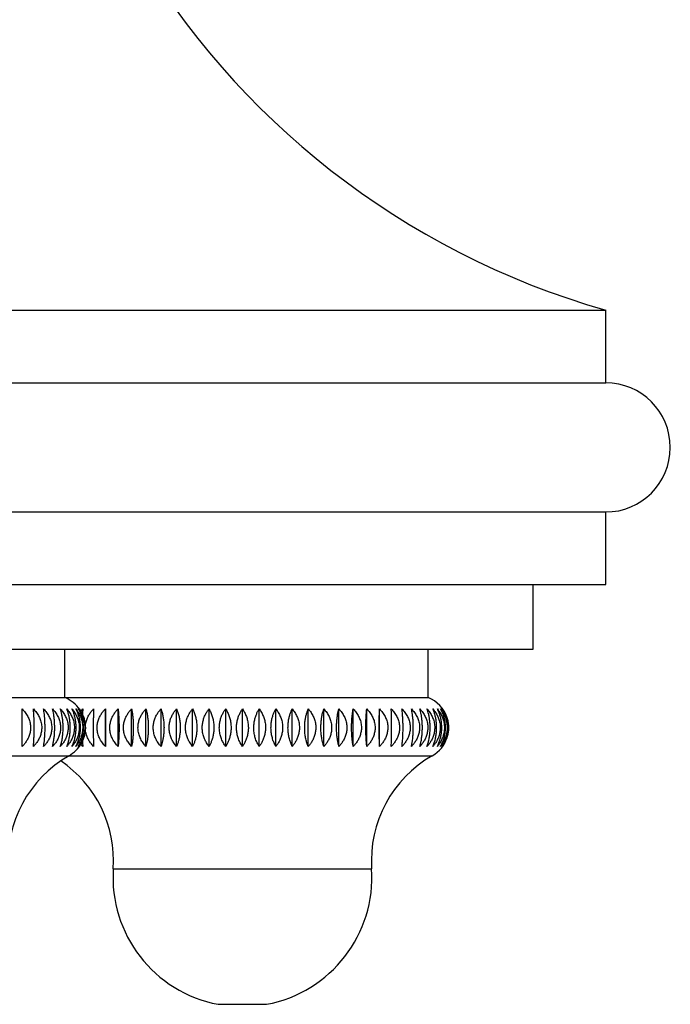
# Model space of a CAD drawing. Units: millimetres. Extents: x 20 to 400, y 25 to 574.
# Drawn here: x 138 to 158, y 115 to 145 of the extents above; entities that cross this region are included whole.
import ezdxf

# ---------------------------------------------------------------- set-up
doc = ezdxf.new("R2010")
doc.units = ezdxf.units.MM
doc.header["$LTSCALE"] = 2

msp = doc.modelspace()

# ---------------------------------------------------------------- linework, layer by layer
at = {"color": 7, "linetype": 'Continuous', "lineweight": 25}
for p, q in [((88.905, 136.097), (156.405, 136.097)), ((156.405, 133.847), (156.405, 136.097)), ((88.905, 133.847), (156.405, 133.847)), ((88.905, 129.847), (156.405, 129.847)), ((156.405, 127.597), (156.405, 129.847)), ((88.905, 127.597), (156.405, 127.597)), ((154.155, 125.597), (154.155, 127.597)), ((91.155, 125.597), (154.155, 125.597)), ((139.655, 124.097), (139.655, 125.597)), ((150.905, 124.097), (150.905, 125.597)), ((128.155, 124.097), (139.655, 124.097)), ((139.655, 124.097), (150.905, 124.097)), ((140.15, 123.671), (140.216, 123.745)), ((140.241, 123.475), (140.222, 123.528)), ((140.911, 122.586), (140.911, 123.745)), ((141.304, 122.586), (141.304, 123.745)), ((141.724, 122.586), (141.724, 123.745)), ((142.168, 122.586), (142.168, 123.745)), ((142.633, 122.586), (142.633, 123.745)), ((143.116, 122.586), (143.116, 123.745)), ((143.613, 122.586), (143.613, 123.745)), ((144.121, 122.586), (144.121, 123.745)), ((144.636, 122.586), (144.636, 123.745)), ((145.155, 122.586), (145.155, 123.745)), ((145.674, 122.586), (145.674, 123.745)), ((146.189, 122.586), (146.189, 123.745)), ((146.697, 122.586), (146.697, 123.745)), ((147.194, 122.586), (147.194, 123.745)), ((147.677, 122.586), (147.677, 123.745)), ((148.142, 122.586), (148.142, 123.745)), ((148.586, 122.586), (148.586, 123.745)), ((149.006, 122.586), (149.006, 123.745)), ((149.399, 122.586), (149.399, 123.745)), ((140.216, 122.586), (140.151, 122.661)), ((144.405, 114.597), (145.905, 114.597))]:
    msp.add_line(p, q, dxfattribs=at)
at = {"color": 8, "linetype": 'Continuous', "lineweight": 25}
for p, q in [((128.025, 122.297), (139.785, 122.297)), ((139.785, 122.297), (151.035, 122.297)), ((141.155, 118.797), (149.155, 118.797))]:
    msp.add_line(p, q, dxfattribs=at)
at = {"color": 7, "linetype": 'Continuous', "lineweight": 25}
for centre, radius, start, end in [((163.299, 160.127), 25, 167.3627, 253.9918), ((156.405, 131.847), 2, 270, 90), ((139.29, 123.166), 1, 33.8914, 68.5943), ((150.54, 123.166), 1, 18.3464, 68.5943), ((139.29, 123.166), 1, 299.6596, 330.4966), ((150.54, 123.166), 1, 299.6596, 342.0194), ((141.635, 119.048), 3.738, 119.6596, 183.8592), ((137.425, 119.048), 3.738, 356.1408, 55.7345), ((152.885, 119.048), 3.738, 119.6596, 183.8592), ((145.146, 118.527), 4, 176.1408, 259.3253), ((145.164, 118.527), 4, 280.6747, 3.8592)]:
    msp.add_arc(centre, radius, start, end, dxfattribs=at)
for points, knots in [([(138.335, 122.586), (138.335, 122.621), (138.336, 122.691), (138.336, 122.813), (138.337, 122.948), (138.337, 123.085), (138.337, 123.222), (138.337, 123.348), (138.337, 123.468), (138.336, 123.573), (138.335, 123.666), (138.335, 123.719), (138.335, 123.745)], [0, 0, 0, 0, 0.109074, 0.220709, 0.330083, 0.44335, 0.541746, 0.643335, 0.736986, 0.832927, 0.915902, 1, 1, 1, 1]), ([(138.335, 123.745), (138.367, 123.71), (138.432, 123.64), (138.508, 123.518), (138.564, 123.383), (138.592, 123.246), (138.594, 123.11), (138.573, 122.983), (138.532, 122.863), (138.476, 122.759), (138.41, 122.665), (138.36, 122.613), (138.335, 122.586)], [0, 0, 0, 0, 0.109074, 0.220709, 0.330083, 0.44335, 0.541746, 0.643335, 0.736986, 0.832927, 0.915902, 1, 1, 1, 1]), ([(138.682, 122.586), (138.685, 122.621), (138.691, 122.691), (138.698, 122.813), (138.704, 122.948), (138.706, 123.085), (138.706, 123.222), (138.704, 123.348), (138.701, 123.468), (138.695, 123.573), (138.689, 123.666), (138.684, 123.719), (138.682, 123.745)], [0, 0, 0, 0, 0.109074, 0.220709, 0.330083, 0.44335, 0.541746, 0.643335, 0.736986, 0.832927, 0.915902, 1, 1, 1, 1]), ([(138.682, 123.745), (138.714, 123.71), (138.779, 123.64), (138.855, 123.518), (138.911, 123.383), (138.939, 123.246), (138.941, 123.11), (138.92, 122.983), (138.878, 122.863), (138.823, 122.759), (138.757, 122.665), (138.707, 122.613), (138.682, 122.586)], [0, 0, 0, 0, 0.109074, 0.2207093, 0.3300826, 0.4433501, 0.5417462, 0.6433348, 0.7369856, 0.8329268, 0.915902, 1, 1, 1, 1]), ([(138.996, 122.586), (139.002, 122.621), (139.013, 122.691), (139.027, 122.813), (139.037, 122.948), (139.042, 123.085), (139.042, 123.222), (139.038, 123.348), (139.031, 123.468), (139.021, 123.573), (139.009, 123.666), (139, 123.719), (138.996, 123.745)], [0, 0, 0, 0, 0.109074, 0.220709, 0.330083, 0.44335, 0.541746, 0.643335, 0.736986, 0.832927, 0.915902, 1, 1, 1, 1]), ([(138.996, 123.745), (139.028, 123.71), (139.092, 123.64), (139.167, 123.518), (139.222, 123.383), (139.25, 123.246), (139.252, 123.11), (139.231, 122.983), (139.19, 122.863), (139.135, 122.759), (139.07, 122.665), (139.021, 122.613), (138.996, 122.586)], [0, 0, 0, 0, 0.109074, 0.220709, 0.330083, 0.44335, 0.541746, 0.643335, 0.736986, 0.832927, 0.915902, 1, 1, 1, 1]), ([(139.274, 122.586), (139.283, 122.621), (139.299, 122.691), (139.319, 122.813), (139.334, 122.948), (139.341, 123.085), (139.341, 123.222), (139.336, 123.348), (139.325, 123.468), (139.311, 123.573), (139.294, 123.666), (139.281, 123.719), (139.274, 123.745)], [0, 0, 0, 0, 0.109074, 0.220709, 0.330083, 0.44335, 0.541746, 0.643335, 0.736986, 0.832927, 0.915902, 1, 1, 1, 1]), ([(139.274, 123.745), (139.305, 123.71), (139.368, 123.64), (139.442, 123.518), (139.496, 123.383), (139.523, 123.246), (139.525, 123.11), (139.505, 122.983), (139.464, 122.863), (139.411, 122.759), (139.347, 122.665), (139.298, 122.613), (139.274, 122.586)], [0, 0, 0, 0, 0.109074, 0.220709, 0.330083, 0.44335, 0.541746, 0.643335, 0.736986, 0.832927, 0.915902, 1, 1, 1, 1]), ([(139.515, 122.586), (139.526, 122.621), (139.548, 122.691), (139.574, 122.813), (139.593, 122.948), (139.602, 123.085), (139.603, 123.222), (139.596, 123.348), (139.582, 123.468), (139.563, 123.573), (139.54, 123.666), (139.523, 123.719), (139.515, 123.745)], [0, 0, 0, 0, 0.109074, 0.220709, 0.330083, 0.44335, 0.541746, 0.643335, 0.736986, 0.832927, 0.915902, 1, 1, 1, 1]), ([(139.515, 123.745), (139.545, 123.71), (139.607, 123.64), (139.678, 123.518), (139.731, 123.383), (139.757, 123.246), (139.759, 123.11), (139.739, 122.983), (139.7, 122.863), (139.648, 122.759), (139.585, 122.665), (139.538, 122.613), (139.515, 122.586)], [0, 0, 0, 0, 0.109074, 0.220709, 0.330083, 0.44335, 0.541746, 0.643335, 0.736986, 0.832927, 0.915902, 1, 1, 1, 1]), ([(139.716, 122.586), (139.729, 122.621), (139.757, 122.691), (139.788, 122.813), (139.812, 122.948), (139.823, 123.085), (139.824, 123.222), (139.815, 123.348), (139.798, 123.468), (139.775, 123.573), (139.747, 123.666), (139.726, 123.719), (139.716, 123.745)], [0, 0, 0, 0, 0.109074, 0.2207093, 0.3300826, 0.4433501, 0.5417462, 0.6433348, 0.7369856, 0.8329268, 0.915902, 1, 1, 1, 1]), ([(139.716, 123.745), (139.745, 123.71), (139.805, 123.64), (139.874, 123.518), (139.925, 123.383), (139.951, 123.246), (139.952, 123.11), (139.933, 122.983), (139.895, 122.863), (139.844, 122.759), (139.784, 122.665), (139.739, 122.613), (139.716, 122.586)], [0, 0, 0, 0, 0.109074, 0.220709, 0.330083, 0.44335, 0.541746, 0.643335, 0.736986, 0.832927, 0.915902, 1, 1, 1, 1]), ([(139.876, 122.586), (139.892, 122.621), (139.924, 122.691), (139.962, 122.813), (139.989, 122.948), (140.003, 123.085), (140.004, 123.222), (139.994, 123.348), (139.973, 123.468), (139.946, 123.573), (139.913, 123.666), (139.889, 123.719), (139.876, 123.745)], [0, 0, 0, 0, 0.109074, 0.220709, 0.330083, 0.44335, 0.541746, 0.643335, 0.736986, 0.832927, 0.915902, 1, 1, 1, 1]), ([(139.876, 123.745), (139.905, 123.71), (139.961, 123.64), (140.028, 123.518), (140.077, 123.383), (140.101, 123.246), (140.103, 123.11), (140.084, 122.983), (140.048, 122.863), (139.999, 122.759), (139.942, 122.665), (139.898, 122.613), (139.876, 122.586)], [0, 0, 0, 0, 0.109074, 0.220709, 0.330083, 0.44335, 0.541746, 0.643335, 0.736986, 0.832927, 0.915902, 1, 1, 1, 1]), ([(139.995, 122.586), (140.013, 122.621), (140.05, 122.691), (140.093, 122.813), (140.124, 122.948), (140.14, 123.085), (140.141, 123.222), (140.129, 123.348), (140.106, 123.468), (140.074, 123.573), (140.037, 123.666), (140.009, 123.719), (139.995, 123.745)], [0, 0, 0, 0, 0.109074, 0.220709, 0.330083, 0.44335, 0.541746, 0.643335, 0.736986, 0.832927, 0.915902, 1, 1, 1, 1]), ([(139.995, 123.745), (140.022, 123.71), (140.076, 123.64), (140.139, 123.518), (140.185, 123.383), (140.208, 123.246), (140.21, 123.11), (140.192, 122.983), (140.158, 122.863), (140.112, 122.759), (140.057, 122.665), (140.016, 122.613), (139.995, 122.586)], [0, 0, 0, 0, 0.109074, 0.220709, 0.330083, 0.44335, 0.541746, 0.643335, 0.736986, 0.832927, 0.915902, 1, 1, 1, 1]), ([(140.071, 122.586), (140.091, 122.621), (140.132, 122.691), (140.18, 122.813), (140.216, 122.948), (140.233, 123.085), (140.234, 123.222), (140.221, 123.348), (140.195, 123.468), (140.16, 123.573), (140.118, 123.666), (140.087, 123.719), (140.071, 123.745)], [0, 0, 0, 0, 0.109074, 0.220709, 0.330083, 0.44335, 0.541746, 0.643335, 0.736986, 0.832927, 0.915902, 1, 1, 1, 1]), ([(140.071, 123.745), (140.096, 123.71), (140.147, 123.64), (140.206, 123.518), (140.249, 123.383), (140.271, 123.246), (140.273, 123.11), (140.256, 122.983), (140.224, 122.863), (140.181, 122.759), (140.129, 122.665), (140.09, 122.613), (140.071, 122.586)], [0, 0, 0, 0, 0.109074, 0.220709, 0.330083, 0.44335, 0.541746, 0.643335, 0.736986, 0.832927, 0.915902, 1, 1, 1, 1]), ([(140.104, 122.586), (140.126, 122.621), (140.171, 122.691), (140.224, 122.813), (140.263, 122.948), (140.282, 123.085), (140.283, 123.222), (140.269, 123.348), (140.24, 123.468), (140.201, 123.573), (140.155, 123.666), (140.121, 123.719), (140.104, 123.745)], [0, 0, 0, 0, 0.109074, 0.220709, 0.330083, 0.44335, 0.541746, 0.643335, 0.736986, 0.832927, 0.915902, 1, 1, 1, 1]), ([(140.104, 123.745), (140.127, 123.71), (140.174, 123.64), (140.229, 123.518), (140.269, 123.383), (140.29, 123.246), (140.291, 123.11), (140.276, 122.983), (140.246, 122.863), (140.205, 122.759), (140.158, 122.665), (140.122, 122.613), (140.104, 122.586)], [0, 0, 0, 0, 0.109074, 0.220709, 0.330083, 0.44335, 0.541746, 0.643335, 0.736986, 0.832927, 0.915902, 1, 1, 1, 1]), ([(140.216, 123.745), (140.212, 123.711), (140.205, 123.659), (140.2, 123.597), (140.198, 123.576)], [0, 0, 0, 0, 0.66022, 1, 1, 1, 1]), ([(140.547, 122.586), (140.515, 122.621), (140.45, 122.691), (140.374, 122.813), (140.318, 122.948), (140.29, 123.085), (140.288, 123.222), (140.309, 123.348), (140.351, 123.468), (140.406, 123.573), (140.472, 123.666), (140.522, 123.719), (140.547, 123.745)], [0, 0, 0, 0, 0.109074, 0.220709, 0.330083, 0.44335, 0.541746, 0.643335, 0.736986, 0.832927, 0.915902, 1, 1, 1, 1]), ([(140.547, 123.745), (140.546, 123.71), (140.542, 123.64), (140.538, 123.518), (140.535, 123.383), (140.534, 123.246), (140.534, 123.11), (140.535, 122.983), (140.537, 122.863), (140.54, 122.759), (140.543, 122.665), (140.546, 122.613), (140.547, 122.586)], [0, 0, 0, 0, 0.109074, 0.220709, 0.330083, 0.44335, 0.541746, 0.643335, 0.736986, 0.832927, 0.915902, 1, 1, 1, 1]), ([(140.911, 122.586), (140.878, 122.621), (140.813, 122.691), (140.737, 122.813), (140.681, 122.948), (140.653, 123.085), (140.651, 123.222), (140.672, 123.348), (140.714, 123.468), (140.77, 123.573), (140.836, 123.666), (140.886, 123.719), (140.911, 123.745)], [0, 0, 0, 0, 0.109074, 0.2207093, 0.3300826, 0.4433501, 0.5417462, 0.6433348, 0.7369856, 0.8329268, 0.915902, 1, 1, 1, 1]), ([(140.911, 123.745), (140.912, 123.71), (140.914, 123.64), (140.916, 123.518), (140.918, 123.383), (140.919, 123.246), (140.919, 123.11), (140.918, 122.983), (140.917, 122.863), (140.915, 122.759), (140.913, 122.665), (140.911, 122.613), (140.911, 122.586)], [0, 0, 0, 0, 0.109074, 0.220709, 0.330083, 0.44335, 0.541746, 0.643335, 0.736986, 0.832927, 0.915902, 1, 1, 1, 1]), ([(141.304, 122.586), (141.272, 122.621), (141.207, 122.691), (141.131, 122.813), (141.075, 122.948), (141.048, 123.085), (141.046, 123.222), (141.067, 123.348), (141.108, 123.468), (141.164, 123.573), (141.229, 123.666), (141.279, 123.719), (141.304, 123.745)], [0, 0, 0, 0, 0.109074, 0.220709, 0.330083, 0.44335, 0.541746, 0.643335, 0.736986, 0.832927, 0.915902, 1, 1, 1, 1]), ([(141.304, 123.745), (141.307, 123.71), (141.315, 123.64), (141.324, 123.518), (141.33, 123.383), (141.333, 123.246), (141.334, 123.11), (141.331, 122.983), (141.326, 122.863), (141.32, 122.759), (141.312, 122.665), (141.307, 122.613), (141.304, 122.586)], [0, 0, 0, 0, 0.109074, 0.220709, 0.330083, 0.44335, 0.541746, 0.643335, 0.736986, 0.832927, 0.915902, 1, 1, 1, 1]), ([(141.724, 122.586), (141.692, 122.621), (141.628, 122.691), (141.553, 122.813), (141.499, 122.948), (141.471, 123.085), (141.469, 123.222), (141.49, 123.348), (141.531, 123.468), (141.586, 123.573), (141.65, 123.666), (141.699, 123.719), (141.724, 123.745)], [0, 0, 0, 0, 0.109074, 0.220709, 0.330083, 0.44335, 0.541746, 0.643335, 0.736986, 0.832927, 0.915902, 1, 1, 1, 1]), ([(141.724, 123.745), (141.73, 123.71), (141.743, 123.64), (141.758, 123.518), (141.769, 123.383), (141.775, 123.246), (141.775, 123.11), (141.771, 122.983), (141.763, 122.863), (141.752, 122.759), (141.739, 122.665), (141.729, 122.613), (141.724, 122.586)], [0, 0, 0, 0, 0.109074, 0.220709, 0.330083, 0.44335, 0.541746, 0.643335, 0.736986, 0.832927, 0.915902, 1, 1, 1, 1]), ([(142.168, 122.586), (142.137, 122.621), (142.074, 122.691), (142.001, 122.813), (141.947, 122.948), (141.92, 123.085), (141.919, 123.222), (141.939, 123.348), (141.979, 123.468), (142.032, 123.573), (142.096, 123.666), (142.144, 123.719), (142.168, 123.745)], [0, 0, 0, 0, 0.109074, 0.220709, 0.330083, 0.44335, 0.541746, 0.643335, 0.736986, 0.832927, 0.915902, 1, 1, 1, 1]), ([(142.168, 123.745), (142.177, 123.71), (142.195, 123.64), (142.216, 123.518), (142.232, 123.383), (142.24, 123.246), (142.24, 123.11), (142.235, 122.983), (142.223, 122.863), (142.207, 122.759), (142.189, 122.665), (142.175, 122.613), (142.168, 122.586)], [0, 0, 0, 0, 0.109074, 0.220709, 0.330083, 0.44335, 0.541746, 0.643335, 0.736986, 0.832927, 0.915902, 1, 1, 1, 1]), ([(142.633, 122.586), (142.603, 122.621), (142.542, 122.691), (142.471, 122.813), (142.419, 122.948), (142.392, 123.085), (142.391, 123.222), (142.41, 123.348), (142.449, 123.468), (142.501, 123.573), (142.563, 123.666), (142.61, 123.719), (142.633, 123.745)], [0, 0, 0, 0, 0.109074, 0.220709, 0.330083, 0.44335, 0.541746, 0.643335, 0.736986, 0.832927, 0.915902, 1, 1, 1, 1]), ([(142.633, 123.745), (142.645, 123.71), (142.668, 123.64), (142.695, 123.518), (142.715, 123.383), (142.726, 123.246), (142.726, 123.11), (142.719, 122.983), (142.704, 122.863), (142.684, 122.759), (142.66, 122.665), (142.642, 122.613), (142.633, 122.586)], [0, 0, 0, 0, 0.109074, 0.220709, 0.330083, 0.44335, 0.541746, 0.643335, 0.736986, 0.832927, 0.915902, 1, 1, 1, 1]), ([(143.116, 122.586), (143.087, 122.621), (143.028, 122.691), (142.959, 122.813), (142.909, 122.948), (142.884, 123.085), (142.882, 123.222), (142.901, 123.348), (142.939, 123.468), (142.989, 123.573), (143.048, 123.666), (143.093, 123.719), (143.116, 123.745)], [0, 0, 0, 0, 0.109074, 0.220709, 0.330083, 0.44335, 0.541746, 0.643335, 0.736986, 0.832927, 0.915902, 1, 1, 1, 1]), ([(143.116, 123.745), (143.13, 123.71), (143.158, 123.64), (143.192, 123.518), (143.216, 123.383), (143.228, 123.246), (143.229, 123.11), (143.22, 122.983), (143.202, 122.863), (143.177, 122.759), (143.149, 122.665), (143.127, 122.613), (143.116, 122.586)], [0, 0, 0, 0, 0.109074, 0.220709, 0.330083, 0.44335, 0.541746, 0.643335, 0.736986, 0.832927, 0.915902, 1, 1, 1, 1]), ([(143.613, 122.586), (143.585, 122.621), (143.529, 122.691), (143.463, 122.813), (143.415, 122.948), (143.391, 123.085), (143.389, 123.222), (143.408, 123.348), (143.443, 123.468), (143.492, 123.573), (143.548, 123.666), (143.591, 123.719), (143.613, 123.745)], [0, 0, 0, 0, 0.109074, 0.220709, 0.330083, 0.44335, 0.541746, 0.643335, 0.736986, 0.832927, 0.915902, 1, 1, 1, 1]), ([(143.613, 123.745), (143.629, 123.71), (143.663, 123.64), (143.701, 123.518), (143.73, 123.383), (143.744, 123.246), (143.745, 123.11), (143.734, 122.983), (143.713, 122.863), (143.685, 122.759), (143.651, 122.665), (143.626, 122.613), (143.613, 122.586)], [0, 0, 0, 0, 0.109074, 0.220709, 0.330083, 0.44335, 0.541746, 0.643335, 0.736986, 0.832927, 0.915902, 1, 1, 1, 1]), ([(144.121, 122.586), (144.095, 122.621), (144.041, 122.691), (143.979, 122.813), (143.934, 122.948), (143.911, 123.085), (143.909, 123.222), (143.926, 123.348), (143.96, 123.468), (144.006, 123.573), (144.06, 123.666), (144.1, 123.719), (144.121, 123.745)], [0, 0, 0, 0, 0.109074, 0.220709, 0.330083, 0.44335, 0.541746, 0.643335, 0.736986, 0.832927, 0.915902, 1, 1, 1, 1]), ([(144.121, 123.745), (144.14, 123.71), (144.177, 123.64), (144.222, 123.518), (144.254, 123.383), (144.27, 123.246), (144.271, 123.11), (144.259, 122.983), (144.235, 122.863), (144.203, 122.759), (144.164, 122.665), (144.135, 122.613), (144.121, 122.586)], [0, 0, 0, 0, 0.109074, 0.220709, 0.330083, 0.44335, 0.541746, 0.643335, 0.736986, 0.832927, 0.915902, 1, 1, 1, 1]), ([(144.636, 122.586), (144.611, 122.621), (144.562, 122.691), (144.503, 122.813), (144.461, 122.948), (144.439, 123.085), (144.438, 123.222), (144.454, 123.348), (144.486, 123.468), (144.528, 123.573), (144.579, 123.666), (144.617, 123.719), (144.636, 123.745)], [0, 0, 0, 0, 0.109074, 0.220709, 0.330083, 0.44335, 0.541746, 0.643335, 0.736986, 0.832927, 0.915902, 1, 1, 1, 1]), ([(144.636, 123.745), (144.657, 123.71), (144.699, 123.64), (144.748, 123.518), (144.784, 123.383), (144.803, 123.246), (144.804, 123.11), (144.79, 122.983), (144.763, 122.863), (144.727, 122.759), (144.684, 122.665), (144.652, 122.613), (144.636, 122.586)], [0, 0, 0, 0, 0.109074, 0.220709, 0.330083, 0.44335, 0.541746, 0.643335, 0.736986, 0.832927, 0.915902, 1, 1, 1, 1]), ([(145.155, 122.586), (145.132, 122.621), (145.086, 122.691), (145.032, 122.813), (144.992, 122.948), (144.972, 123.085), (144.971, 123.222), (144.986, 123.348), (145.016, 123.468), (145.055, 123.573), (145.102, 123.666), (145.137, 123.719), (145.155, 123.745)], [0, 0, 0, 0, 0.109074, 0.220709, 0.330083, 0.44335, 0.541746, 0.643335, 0.736986, 0.832927, 0.915902, 1, 1, 1, 1]), ([(145.155, 123.745), (145.178, 123.71), (145.224, 123.64), (145.278, 123.518), (145.317, 123.383), (145.337, 123.246), (145.339, 123.11), (145.324, 122.983), (145.294, 122.863), (145.255, 122.759), (145.208, 122.665), (145.173, 122.613), (145.155, 122.586)], [0, 0, 0, 0, 0.109074, 0.220709, 0.330083, 0.44335, 0.541746, 0.643335, 0.736986, 0.832927, 0.915902, 1, 1, 1, 1]), ([(145.674, 122.586), (145.653, 122.621), (145.611, 122.691), (145.561, 122.813), (145.525, 122.948), (145.507, 123.085), (145.506, 123.222), (145.52, 123.348), (145.547, 123.468), (145.583, 123.573), (145.625, 123.666), (145.657, 123.719), (145.674, 123.745)], [0, 0, 0, 0, 0.109074, 0.2207093, 0.3300826, 0.4433501, 0.5417462, 0.6433348, 0.7369856, 0.8329268, 0.915902, 1, 1, 1, 1]), ([(145.674, 123.745), (145.698, 123.71), (145.748, 123.64), (145.806, 123.518), (145.849, 123.383), (145.871, 123.246), (145.872, 123.11), (145.856, 122.983), (145.824, 122.863), (145.781, 122.759), (145.731, 122.665), (145.693, 122.613), (145.674, 122.586)], [0, 0, 0, 0, 0.109074, 0.2207093, 0.3300826, 0.4433501, 0.5417462, 0.6433348, 0.7369856, 0.8329268, 0.915902, 1, 1, 1, 1]), ([(146.189, 122.586), (146.17, 122.621), (146.132, 122.691), (146.088, 122.813), (146.056, 122.948), (146.039, 123.085), (146.038, 123.222), (146.051, 123.348), (146.075, 123.468), (146.107, 123.573), (146.145, 123.666), (146.174, 123.719), (146.189, 123.745)], [0, 0, 0, 0, 0.109074, 0.220709, 0.330083, 0.44335, 0.541746, 0.643335, 0.736986, 0.832927, 0.915902, 1, 1, 1, 1]), ([(146.189, 123.745), (146.215, 123.71), (146.268, 123.64), (146.331, 123.518), (146.376, 123.383), (146.399, 123.246), (146.401, 123.11), (146.383, 122.983), (146.349, 122.863), (146.304, 122.759), (146.25, 122.665), (146.209, 122.613), (146.189, 122.586)], [0, 0, 0, 0, 0.109074, 0.220709, 0.330083, 0.44335, 0.541746, 0.643335, 0.736986, 0.832927, 0.915902, 1, 1, 1, 1]), ([(146.697, 122.586), (146.68, 122.621), (146.647, 122.691), (146.608, 122.813), (146.58, 122.948), (146.565, 123.085), (146.565, 123.222), (146.575, 123.348), (146.596, 123.468), (146.625, 123.573), (146.659, 123.666), (146.684, 123.719), (146.697, 123.745)], [0, 0, 0, 0, 0.109074, 0.220709, 0.330083, 0.44335, 0.541746, 0.643335, 0.736986, 0.832927, 0.915902, 1, 1, 1, 1]), ([(146.697, 123.745), (146.725, 123.71), (146.781, 123.64), (146.846, 123.518), (146.895, 123.383), (146.919, 123.246), (146.92, 123.11), (146.902, 122.983), (146.866, 122.863), (146.818, 122.759), (146.761, 122.665), (146.718, 122.613), (146.697, 122.586)], [0, 0, 0, 0, 0.109074, 0.220709, 0.330083, 0.44335, 0.541746, 0.643335, 0.736986, 0.832927, 0.915902, 1, 1, 1, 1]), ([(147.194, 122.586), (147.18, 122.621), (147.151, 122.691), (147.118, 122.813), (147.094, 122.948), (147.082, 123.085), (147.081, 123.222), (147.09, 123.348), (147.108, 123.468), (147.132, 123.573), (147.161, 123.666), (147.183, 123.719), (147.194, 123.745)], [0, 0, 0, 0, 0.109074, 0.220709, 0.330083, 0.44335, 0.541746, 0.643335, 0.736986, 0.832927, 0.915902, 1, 1, 1, 1]), ([(147.194, 123.745), (147.223, 123.71), (147.282, 123.64), (147.35, 123.518), (147.401, 123.383), (147.426, 123.246), (147.428, 123.11), (147.409, 122.983), (147.371, 122.863), (147.321, 122.759), (147.261, 122.665), (147.216, 122.613), (147.194, 122.586)], [0, 0, 0, 0, 0.109074, 0.220709, 0.330083, 0.44335, 0.541746, 0.643335, 0.736986, 0.832927, 0.915902, 1, 1, 1, 1]), ([(147.677, 122.586), (147.665, 122.621), (147.642, 122.691), (147.614, 122.813), (147.594, 122.948), (147.584, 123.085), (147.584, 123.222), (147.591, 123.348), (147.606, 123.468), (147.626, 123.573), (147.65, 123.666), (147.668, 123.719), (147.677, 123.745)], [0, 0, 0, 0, 0.109074, 0.220709, 0.330083, 0.44335, 0.541746, 0.643335, 0.736986, 0.832927, 0.915902, 1, 1, 1, 1]), ([(147.677, 123.745), (147.707, 123.71), (147.768, 123.64), (147.839, 123.518), (147.891, 123.383), (147.917, 123.246), (147.919, 123.11), (147.899, 122.983), (147.861, 122.863), (147.808, 122.759), (147.747, 122.665), (147.7, 122.613), (147.677, 122.586)], [0, 0, 0, 0, 0.109074, 0.220709, 0.330083, 0.44335, 0.541746, 0.643335, 0.736986, 0.832927, 0.915902, 1, 1, 1, 1]), ([(148.142, 122.586), (148.133, 122.621), (148.115, 122.691), (148.093, 122.813), (148.078, 122.948), (148.07, 123.085), (148.069, 123.222), (148.075, 123.348), (148.087, 123.468), (148.102, 123.573), (148.121, 123.666), (148.135, 123.719), (148.142, 123.745)], [0, 0, 0, 0, 0.109074, 0.220709, 0.330083, 0.44335, 0.541746, 0.643335, 0.736986, 0.832927, 0.915902, 1, 1, 1, 1]), ([(148.142, 123.745), (148.173, 123.71), (148.235, 123.64), (148.309, 123.518), (148.362, 123.383), (148.389, 123.246), (148.391, 123.11), (148.371, 122.983), (148.331, 122.863), (148.277, 122.759), (148.214, 122.665), (148.166, 122.613), (148.142, 122.586)], [0, 0, 0, 0, 0.109074, 0.220709, 0.330083, 0.44335, 0.541746, 0.643335, 0.736986, 0.832927, 0.915902, 1, 1, 1, 1]), ([(148.586, 122.586), (148.58, 122.621), (148.567, 122.691), (148.552, 122.813), (148.54, 122.948), (148.535, 123.085), (148.535, 123.222), (148.539, 123.348), (148.547, 123.468), (148.558, 123.573), (148.571, 123.666), (148.581, 123.719), (148.586, 123.745)], [0, 0, 0, 0, 0.109074, 0.220709, 0.330083, 0.44335, 0.541746, 0.643335, 0.736986, 0.832927, 0.915902, 1, 1, 1, 1]), ([(148.586, 123.745), (148.618, 123.71), (148.682, 123.64), (148.756, 123.518), (148.811, 123.383), (148.839, 123.246), (148.841, 123.11), (148.82, 122.983), (148.779, 122.863), (148.724, 122.759), (148.659, 122.665), (148.61, 122.613), (148.586, 122.586)], [0, 0, 0, 0, 0.109074, 0.220709, 0.330083, 0.44335, 0.541746, 0.643335, 0.736986, 0.832927, 0.915902, 1, 1, 1, 1]), ([(149.006, 122.586), (149.002, 122.621), (148.995, 122.691), (148.986, 122.813), (148.98, 122.948), (148.976, 123.085), (148.976, 123.222), (148.979, 123.348), (148.983, 123.468), (148.99, 123.573), (148.997, 123.666), (149.003, 123.719), (149.006, 123.745)], [0, 0, 0, 0, 0.109074, 0.2207093, 0.3300826, 0.4433501, 0.5417462, 0.6433348, 0.7369856, 0.8329268, 0.915902, 1, 1, 1, 1]), ([(149.006, 123.745), (149.038, 123.71), (149.103, 123.64), (149.179, 123.518), (149.234, 123.383), (149.262, 123.246), (149.264, 123.11), (149.243, 122.983), (149.202, 122.863), (149.146, 122.759), (149.08, 122.665), (149.031, 122.613), (149.006, 122.586)], [0, 0, 0, 0, 0.109074, 0.220709, 0.330083, 0.44335, 0.541746, 0.643335, 0.736986, 0.832927, 0.915902, 1, 1, 1, 1]), ([(149.399, 122.586), (149.398, 122.621), (149.396, 122.691), (149.394, 122.813), (149.392, 122.948), (149.391, 123.085), (149.391, 123.222), (149.392, 123.348), (149.393, 123.468), (149.395, 123.573), (149.397, 123.666), (149.398, 123.719), (149.399, 123.745)], [0, 0, 0, 0, 0.109074, 0.220709, 0.330083, 0.44335, 0.541746, 0.643335, 0.736986, 0.832927, 0.915902, 1, 1, 1, 1]), ([(149.399, 123.745), (149.431, 123.71), (149.497, 123.64), (149.573, 123.518), (149.629, 123.383), (149.657, 123.246), (149.659, 123.11), (149.638, 122.983), (149.596, 122.863), (149.54, 122.759), (149.474, 122.665), (149.424, 122.613), (149.399, 122.586)], [0, 0, 0, 0, 0.109074, 0.220709, 0.330083, 0.44335, 0.541746, 0.643335, 0.736986, 0.832927, 0.915902, 1, 1, 1, 1]), ([(149.762, 122.586), (149.764, 122.621), (149.767, 122.691), (149.771, 122.813), (149.774, 122.948), (149.776, 123.085), (149.776, 123.222), (149.775, 123.348), (149.773, 123.468), (149.77, 123.573), (149.766, 123.666), (149.764, 123.719), (149.762, 123.745)], [0, 0, 0, 0, 0.109074, 0.220709, 0.330083, 0.44335, 0.541746, 0.643335, 0.736986, 0.832927, 0.915902, 1, 1, 1, 1]), ([(149.762, 123.745), (149.795, 123.71), (149.86, 123.64), (149.936, 123.518), (149.992, 123.383), (150.02, 123.246), (150.022, 123.11), (150.001, 122.983), (149.959, 122.863), (149.903, 122.759), (149.837, 122.665), (149.787, 122.613), (149.762, 122.586)], [0, 0, 0, 0, 0.109074, 0.220709, 0.330083, 0.44335, 0.541746, 0.643335, 0.736986, 0.832927, 0.915902, 1, 1, 1, 1]), ([(150.093, 122.586), (150.098, 122.621), (150.107, 122.691), (150.117, 122.813), (150.125, 122.948), (150.128, 123.085), (150.129, 123.222), (150.126, 123.348), (150.12, 123.468), (150.112, 123.573), (150.104, 123.666), (150.097, 123.719), (150.093, 123.745)], [0, 0, 0, 0, 0.109074, 0.220709, 0.330083, 0.44335, 0.541746, 0.643335, 0.736986, 0.832927, 0.915902, 1, 1, 1, 1]), ([(150.093, 123.745), (150.125, 123.71), (150.19, 123.64), (150.266, 123.518), (150.321, 123.383), (150.349, 123.246), (150.351, 123.11), (150.33, 122.983), (150.288, 122.863), (150.233, 122.759), (150.168, 122.665), (150.118, 122.613), (150.093, 122.586)], [0, 0, 0, 0, 0.109074, 0.220709, 0.330083, 0.44335, 0.541746, 0.643335, 0.736986, 0.832927, 0.915902, 1, 1, 1, 1]), ([(150.39, 122.586), (150.397, 122.621), (150.411, 122.691), (150.428, 122.813), (150.44, 122.948), (150.446, 123.085), (150.446, 123.222), (150.442, 123.348), (150.433, 123.468), (150.42, 123.573), (150.406, 123.666), (150.395, 123.719), (150.39, 123.745)], [0, 0, 0, 0, 0.109074, 0.220709, 0.330083, 0.44335, 0.541746, 0.643335, 0.736986, 0.832927, 0.915902, 1, 1, 1, 1]), ([(150.39, 123.745), (150.421, 123.71), (150.485, 123.64), (150.559, 123.518), (150.614, 123.383), (150.641, 123.246), (150.643, 123.11), (150.623, 122.983), (150.582, 122.863), (150.527, 122.759), (150.463, 122.665), (150.414, 122.613), (150.39, 122.586)], [0, 0, 0, 0, 0.109074, 0.2207093, 0.3300826, 0.4433501, 0.5417462, 0.6433348, 0.7369856, 0.8329268, 0.915902, 1, 1, 1, 1]), ([(150.649, 122.586), (150.659, 122.621), (150.679, 122.691), (150.701, 122.813), (150.718, 122.948), (150.726, 123.085), (150.727, 123.222), (150.721, 123.348), (150.708, 123.468), (150.692, 123.573), (150.672, 123.666), (150.657, 123.719), (150.649, 123.745)], [0, 0, 0, 0, 0.109074, 0.220709, 0.330083, 0.44335, 0.541746, 0.643335, 0.736986, 0.832927, 0.915902, 1, 1, 1, 1]), ([(150.649, 123.745), (150.68, 123.71), (150.742, 123.64), (150.815, 123.518), (150.869, 123.383), (150.895, 123.246), (150.897, 123.11), (150.877, 122.983), (150.837, 122.863), (150.784, 122.759), (150.721, 122.665), (150.673, 122.613), (150.649, 122.586)], [0, 0, 0, 0, 0.109074, 0.220709, 0.330083, 0.44335, 0.541746, 0.643335, 0.736986, 0.832927, 0.915902, 1, 1, 1, 1]), ([(150.87, 122.586), (150.883, 122.621), (150.907, 122.691), (150.936, 122.813), (150.957, 122.948), (150.968, 123.085), (150.969, 123.222), (150.961, 123.348), (150.945, 123.468), (150.924, 123.573), (150.899, 123.666), (150.88, 123.719), (150.87, 123.745)], [0, 0, 0, 0, 0.109074, 0.220709, 0.330083, 0.44335, 0.541746, 0.643335, 0.736986, 0.832927, 0.915902, 1, 1, 1, 1]), ([(150.87, 123.745), (150.9, 123.71), (150.961, 123.64), (151.031, 123.518), (151.083, 123.383), (151.109, 123.246), (151.111, 123.11), (151.091, 122.983), (151.053, 122.863), (151.001, 122.759), (150.94, 122.665), (150.894, 122.613), (150.87, 122.586)], [0, 0, 0, 0, 0.109074, 0.2207093, 0.3300826, 0.4433501, 0.5417462, 0.6433348, 0.7369856, 0.8329268, 0.915902, 1, 1, 1, 1]), ([(151.051, 122.586), (151.066, 122.621), (151.096, 122.691), (151.13, 122.813), (151.156, 122.948), (151.169, 123.085), (151.169, 123.222), (151.16, 123.348), (151.141, 123.468), (151.115, 123.573), (151.085, 123.666), (151.063, 123.719), (151.051, 123.745)], [0, 0, 0, 0, 0.109074, 0.220709, 0.330083, 0.44335, 0.541746, 0.643335, 0.736986, 0.832927, 0.915902, 1, 1, 1, 1]), ([(151.051, 123.745), (151.08, 123.71), (151.138, 123.64), (151.206, 123.518), (151.256, 123.383), (151.281, 123.246), (151.283, 123.11), (151.264, 122.983), (151.227, 122.863), (151.177, 122.759), (151.118, 122.665), (151.074, 122.613), (151.051, 122.586)], [0, 0, 0, 0, 0.109074, 0.220709, 0.330083, 0.44335, 0.541746, 0.643335, 0.736986, 0.832927, 0.915902, 1, 1, 1, 1]), ([(151.191, 122.586), (151.208, 122.621), (151.242, 122.691), (151.283, 122.813), (151.312, 122.948), (151.327, 123.085), (151.328, 123.222), (151.317, 123.348), (151.295, 123.468), (151.265, 123.573), (151.231, 123.666), (151.204, 123.719), (151.191, 123.745)], [0, 0, 0, 0, 0.109074, 0.220709, 0.330083, 0.44335, 0.541746, 0.643335, 0.736986, 0.832927, 0.915902, 1, 1, 1, 1]), ([(151.191, 123.745), (151.218, 123.71), (151.274, 123.64), (151.339, 123.518), (151.386, 123.383), (151.41, 123.246), (151.412, 123.11), (151.394, 122.983), (151.358, 122.863), (151.311, 122.759), (151.255, 122.665), (151.212, 122.613), (151.191, 122.586)], [0, 0, 0, 0, 0.109074, 0.2207093, 0.3300826, 0.4433501, 0.5417462, 0.6433348, 0.7369856, 0.8329268, 0.915902, 1, 1, 1, 1]), ([(151.288, 122.586), (151.308, 122.621), (151.347, 122.691), (151.392, 122.813), (151.425, 122.948), (151.442, 123.085), (151.443, 123.222), (151.431, 123.348), (151.406, 123.468), (151.372, 123.573), (151.333, 123.666), (151.303, 123.719), (151.288, 123.745)], [0, 0, 0, 0, 0.109074, 0.220709, 0.330083, 0.44335, 0.541746, 0.643335, 0.736986, 0.832927, 0.915902, 1, 1, 1, 1]), ([(151.288, 123.745), (151.314, 123.71), (151.367, 123.64), (151.428, 123.518), (151.473, 123.383), (151.495, 123.246), (151.497, 123.11), (151.48, 122.983), (151.446, 122.863), (151.402, 122.759), (151.349, 122.665), (151.309, 122.613), (151.288, 122.586)], [0, 0, 0, 0, 0.109074, 0.2207093, 0.3300826, 0.4433501, 0.5417462, 0.6433348, 0.7369856, 0.8329268, 0.915902, 1, 1, 1, 1]), ([(151.343, 122.586), (151.364, 122.621), (151.407, 122.691), (151.458, 122.813), (151.495, 122.948), (151.513, 123.085), (151.514, 123.222), (151.5, 123.348), (151.473, 123.468), (151.436, 123.573), (151.392, 123.666), (151.359, 123.719), (151.343, 123.745)], [0, 0, 0, 0, 0.109074, 0.220709, 0.330083, 0.44335, 0.541746, 0.643335, 0.736986, 0.832927, 0.915902, 1, 1, 1, 1]), ([(151.343, 123.745), (151.367, 123.71), (151.416, 123.64), (151.473, 123.518), (151.515, 123.383), (151.536, 123.246), (151.537, 123.11), (151.522, 122.983), (151.49, 122.863), (151.448, 122.759), (151.399, 122.665), (151.361, 122.613), (151.343, 122.586)], [0, 0, 0, 0, 0.109074, 0.220709, 0.330083, 0.44335, 0.541746, 0.643335, 0.736986, 0.832927, 0.915902, 1, 1, 1, 1]), ([(151.489, 122.857), (151.499, 122.887), (151.523, 122.962), (151.539, 123.085), (151.541, 123.222), (151.525, 123.348), (151.506, 123.435), (151.49, 123.475), (151.488, 123.48)], [0, 0, 0, 0, 0.151515, 0.380618, 0.579641, 0.785121, 0.974545, 1, 1, 1, 1]), ([(140.198, 122.756), (140.198, 122.756), (140.2, 122.724), (140.206, 122.666), (140.213, 122.613), (140.216, 122.586)], [0, 0, 0, 0, 0.003957, 0.498632, 1, 1, 1, 1])]:
    msp.add_open_spline(points, degree=3, knots=knots, dxfattribs=at)

doc.saveas('drawing.dxf')
